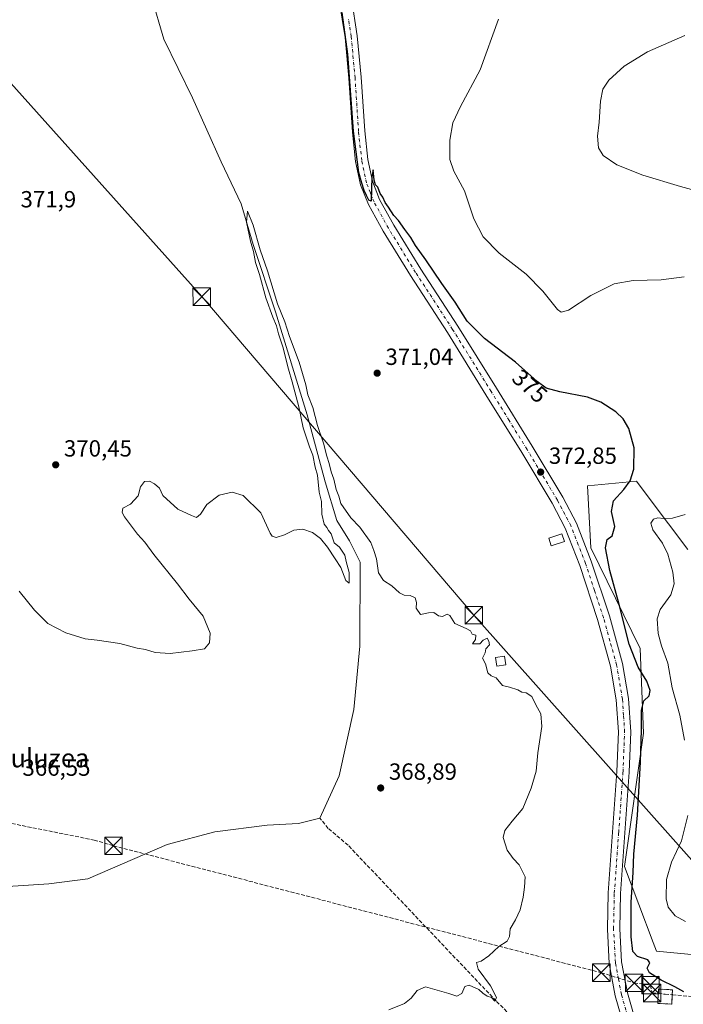
# Model space of a CAD drawing. Units: metres. Extents: x 600861 to 604342, y 4712971 to 4715335.
# Drawn here: x 601421 to 601705, y 4713749 to 4714171 of the extents above; entities that cross this region are included whole.
import ezdxf
from ezdxf.enums import TextEntityAlignment as Align

# ---------------------------------------------------------------- set-up
doc = ezdxf.new("R2010")
doc.units = ezdxf.units.M
doc.header["$MEASUREMENT"] = 0
for name, pattern in [('DGN Style 2', [1.6480167562047852, 0.988810053722871, -0.6592067024819142]), ('DGN Style 3', [2.307223458686699, 1.648016756204785, -0.6592067024819142]), ('DGN Style 4', [2.6384748266838614, 1.318413404963828, -0.6592067024819142, 0.001648016756204785, -0.6592067024819142])]:
    doc.linetypes.add(name, pattern=pattern)
for name, color, linetype, lineweight in [('Comarca CxS', 21, 'Continuous', 0), ('Comunidad Autónoma CxS', 142, 'Continuous', 0), ('Conducción de hidrocarburos lineal', 6, 'DGN Style 3', 0), ('Corriente artificial lineal', 4, 'DGN Style 3', 13), ('Corriente natural lineal', 142, 'Continuous', 13), ('Cultivos herbáceos CxS', 92, 'Continuous', 0), ('Curva de nivel maestra', 30, 'Continuous', 30), ('Curva de nivel normal', 30, 'Continuous', 0), ('Edificación ligera Cxs', 1, 'Continuous', 0), ('Instalación de hidrocarburos Cxs', 135, 'Continuous', 0), ('Matorral CxS', 135, 'Continuous', 0), ('Municipio CxS', 4, 'Continuous', 0), ('Núcleo urbano CxS', 7, 'Continuous', 0), ('Pista no pavimentada Cxs', 111, 'Continuous', 0), ('Pista no pavimentada eje', 91, 'DGN Style 4', 0), ('Provincia CxS', 1, 'Continuous', 0), ('Punto de cota en terreno', 7, 'Continuous', 0), ('Rótulo de curva de nivel directora', 7, 'Continuous', 0), ('Rótulo de punto de cota en terreno', 7, 'Continuous', 0), ('Tendido', 6, 'Continuous', 0), ('Texto cartográfico', 7, 'Continuous', 0), ('Torre de tendido puntual', 7, 'Continuous', 0), ('Valla', 7, 'DGN Style 2', 0)]:
    doc.layers.add(name, color=color, linetype=linetype, lineweight=lineweight)
doc.styles.add('Style-Arial', font='txt')

# ---------------------------------------------------------------- blocks, each defined once
blk = doc.blocks.new('*U14')
at = {"layer": 'Cultivos herbáceos CxS', "color": 92, "linetype": 'Continuous', "lineweight": 0}
blk.add_polyline3d([(601707.0336999996, 4713943.8375, 381.821299999996), (601690.4472000003, 4713965.9549, 377.3234999999986), (601685.0244000005, 4713973.186100001, 375.2853000000032), (601664.0138999998, 4713971.208900001, 373.3950000000041), (601665.5519000003, 4713944.5429, 373.3744000000006), (601686.5636999998, 4713901.4661, 376.9327999999951), (601688.1009999998, 4713865.1797, 375.270399999994), (601679.9111000003, 4713808.0261, 374.1119999999937), (601692.1995000001, 4713775.4353, 378.0375000000058), (601693.6955000004, 4713771.7621, 377.4000999999989), (601720.5345000001, 4713769.199300001, 377.5215000000026)], dxfattribs=at)
blk = doc.blocks.new('5PATER')
at = {"layer": 'Núcleo urbano CxS', "linetype": 'Continuous', "lineweight": 0}
h = blk.add_hatch(color=51, dxfattribs=at)
edge = h.paths.add_edge_path()
edge.add_ellipse((0, 0), major_axis=(-0.1095731443231308, -0.1110710700762829), ratio=0.9994222409660322, start_angle=0, end_angle=360)
blk = doc.blocks.new('5TTEND')
at = {"layer": 'Torre de tendido puntual', "color": 7, "linetype": 'Continuous', "lineweight": 0}
for p, q in [((-0.375, 0.3754), (0.375, -0.3746)), ((0.3720000000000001, 0.3784000000000001), (-0.3720000000000001, -0.3776))]:
    blk.add_line(p, q, dxfattribs=at)
at = {"layer": 'Torre de tendido puntual', "color": 7, "linetype": 'Continuous', "lineweight": 0, "flags": 128}
blk.add_lwpolyline([(-0.375, -0.3746), (0.375, -0.3746), (0.375, 0.3754), (-0.375, 0.3754), (-0.3720000000000001, -0.3776)], dxfattribs=at)

msp = doc.modelspace()

# ---------------------------------------------------------------- linework, layer by layer
at = {"layer": 'Comarca CxS', "color": 21, "linetype": 'Continuous', "lineweight": 0}
msp.add_3dface([(604315.200000785, 4713021.799982847), (600894.9600007578, 4712971.269982844), (600861.3900007576, 4715284.529982819), (604280.5000007837, 4715335.059982822)], dxfattribs=at)
at = {"layer": 'Comunidad Autónoma CxS', "color": 142, "linetype": 'Continuous', "lineweight": 0}
msp.add_3dface([(604315.200000785, 4713021.799982847), (600894.9600007578, 4712971.269982844), (600861.3900007576, 4715284.529982819), (604280.5000007837, 4715335.059982822)], dxfattribs=at)
at = {"layer": 'Conducción de hidrocarburos lineal', "color": 6, "linetype": 'DGN Style 3', "lineweight": 0, "extrusion": (-0.09778090616382185, 0.008907789357332462, 0.9951680992066352), "elevation": -16471.78044060442, "flags": 128}
msp.add_lwpolyline([(-4748902.553601175, 170771.3083041348), (-4748902.553601175, 170774.2954973373)], dxfattribs=at)
at = {"layer": 'Conducción de hidrocarburos lineal', "color": 6, "linetype": 'DGN Style 3', "lineweight": 0, "extrusion": (-0.07698777906240395, 0.007014614798159341, 0.9970073605817923), "elevation": -12883.87854674055, "flags": 128}
msp.add_lwpolyline([(-4748904.9145429, 171016.8455361306), (-4748904.914542899, 171019.9384124066)], dxfattribs=at)
at = {"layer": 'Conducción de hidrocarburos lineal', "color": 6, "linetype": 'DGN Style 3', "lineweight": 0}
for points in [[(601117.6464000001, 4713903.371300001, 366.8766000000033), (601151.5599999996, 4713894.09, 366.0718000000052), (601360.7999999998, 4713837.82, 366.9536999999983), (601452.6600000003, 4713819.4, 367.4483000000037), (601460.9500000002, 4713816.949999999, 367.4952000000048), (601669.9830999998, 4713762.546499999, 372.9412000000011), (601684.0040999996, 4713758.183599999, 374.5567000000011), (601691.0948999999, 4713757.231100001, 375.4130000000005), (601691.7265999997, 4713753.8792, 374.9201999999932), (601694.3833, 4713753.6371, 375.129700000005)], [(601700.4146999996, 4713753.0876, 375.6621000000014), (601968.9400000004, 4713728.619999999, 387.0274999999965), (602233.7199999997, 4713726.449999999, 395.3996999999945), (602614.289, 4713726.606000001, 409.7955999999977), (602986.3399999999, 4713648.949999999, 421.1456000000035), (603114.6900000004, 4713670.100000001, 428.8516999999993), (603279.9800000006, 4713538.350000001, 444.3790000000009), (603419.9929999998, 4713487.088, 451.2112999999954), (603598.2725000001, 4713482.537599999, 441.9731000000029), (603878.8208, 4713366.331, 461.9956999999995), (604157.75, 4713258.039999999, 478.6959999999963), (604251.801, 4713220.342800001, 482.2958999999974), (604312.5958000004, 4713195.406300001, 481.7182999999932)]]:
    msp.add_polyline3d(points, dxfattribs=at)
at = {"layer": 'Corriente artificial lineal', "color": 4, "linetype": 'DGN Style 3', "lineweight": 13}
msp.add_polyline3d([(601692.4008, 4713688.8913, 373.2546000000002), (601691.8101000005, 4713688.970100001, 373.2062000000006), (601685.5100999996, 4713691.5601, 372.8041999999987), (601670.9801000003, 4713703.120100001, 372.1649000000034), (601650.7401000002, 4713724.6601, 370.9358000000066), (601624.9101, 4713750.450099999, 370.1863000000012), (601561.4600999998, 4713817.1801, 368.4973000000027), (601553.0100999996, 4713824.390100001, 367.7087000000029), (601549.3400999998, 4713828.790100001, 367.1293000000005)], dxfattribs=at)
at = {"layer": 'Corriente natural lineal', "color": 142, "linetype": 'Continuous', "lineweight": 13}
for points in [[(601489.7301000003, 4714304.8301, 372.8616000000038), (601479.8101000005, 4714288.0701, 373.1089000000065), (601470.6101000002, 4714268.100099999, 372.5100999999996), (601466.9001000002, 4714246.120100001, 371.8598000000056), (601467.1801000005, 4714230.5801, 371.523199999996), (601470.6601, 4714219.9101, 371.7823000000063), (601474.7500999998, 4714201.0601, 371.6831999999995), (601477.1801000005, 4714180.770099999, 371.2131999999983), (601482.5800999999, 4714162.5101, 371.6045000000013), (601494.7600999996, 4714137.5101, 371.0535999999993), (601507.0701000001, 4714110.020099999, 370.6457999999984), (601515.6700999998, 4714092.0101, 370.6245999999956), (601520.8201000001, 4714074.5801, 370.5271999999969), (601530.4001000002, 4714045.770099999, 370.2949999999983), (601543.9501, 4714001.670100001, 370.1756000000024), (601551.6300999997, 4713972.860099999, 368.7219000000041), (601556.6601, 4713956.380100001, 368.3984000000055), (601562.1501000002, 4713947.620100001, 368.0152999999991), (601566.6901000004, 4713938.4901, 368.0632999999943), (601566.5601000005, 4713902.540100001, 367.975900000005), (601563.9101, 4713875.360099999, 368.2442000000011), (601557.7100999998, 4713846.9801, 367.4790999999968), (601549.3400999998, 4713828.790100001, 367.1293000000005)], [(601549.3400999998, 4713828.790100001, 367.1293000000005), (601540.1601, 4713826.520099999, 367.5991000000067), (601526.7500999998, 4713825.770099999, 367.6956999999966), (601504.3300999999, 4713822.970100001, 367.4135999999999), (601483.9401000004, 4713817.450099999, 367.1670000000013), (601449.9301000005, 4713802.7501, 366.6742999999988), (601433.2001, 4713800.6801, 366.7023999999947), (601409.0000999998, 4713799.0601, 366.2462999999989), (601359.2242999999, 4713797.709899999, 365.488400000002)]]:
    msp.add_polyline3d(points, dxfattribs=at)
at = {"layer": 'Cultivos herbáceos CxS', "color": 92, "linetype": 'Continuous', "lineweight": 0}
msp.add_polyline3d([(601707.0336999996, 4713943.8375, 381.821299999996), (601690.4472000003, 4713965.9549, 377.3234999999986), (601685.0244000005, 4713973.186100001, 375.2853000000032), (601664.0138999998, 4713971.208900001, 373.3950000000041), (601665.5519000003, 4713944.5429, 373.3744000000006), (601686.5636999998, 4713901.4661, 376.9327999999951), (601688.1009999998, 4713865.1797, 375.270399999994), (601679.9111000003, 4713808.0261, 374.1119999999937), (601692.1995000001, 4713775.4353, 378.0375000000058), (601693.6955000004, 4713771.7621, 377.4000999999989), (601720.5345000001, 4713769.199300001, 377.5215000000026)], dxfattribs=at)
at = {"layer": 'Curva de nivel maestra', "color": 30, "linetype": 'Continuous', "lineweight": 30, "elevation": 375, "flags": 128}
msp.add_lwpolyline([(601705.3200000003, 4713754.300100001), (601701.4600000001, 4713756.460100001), (601695.6799999997, 4713759.340100001), (601690.7000000002, 4713762.4801), (601689.6900000004, 4713764.520099999), (601690.7800000003, 4713766.840100001), (601689.8600000005, 4713768.020099999), (601685.4400000004, 4713769.5601), (601683.4900000002, 4713771.700099999), (601682.8099999996, 4713777.9301), (601682.8099999996, 4713792.790100001), (601683.6799999997, 4713805.440099999), (601683.9400000004, 4713813.390100001), (601685.4199999999, 4713830.050100001), (601686.8099999996, 4713852.7601), (601687.25, 4713866.6601), (601687.1799999997, 4713875.0001), (601688.2599999999, 4713878.9901), (601690.4299999997, 4713881.210100001), (601690.9500000002, 4713883.520099999), (601689.5300000003, 4713887.440099999), (601685.7800000003, 4713893.520099999), (601681.9800000006, 4713903.380100001), (601677.4800000006, 4713920.9101), (601673.6799999997, 4713934.860099999), (601671.7199999997, 4713944.6801), (601672.5099999999, 4713948.170100001), (601674.7000000002, 4713949.7401), (601675.7100000001, 4713953.790100001), (601674.3200000003, 4713960.120100001), (601675.1799999997, 4713964.780099999), (601679.6200000001, 4713969.550100001), (601682.3700000001, 4713973.3101), (601683.8600000005, 4713978.280099999), (601684.1299999999, 4713987.450099999), (601681.7400000002, 4713995.6801), (601679.3399999999, 4713999.940099999), (601676.2199999997, 4714002.8201), (601669.8399999999, 4714007.0601), (601664.0300000003, 4714009.2301), (601652.2400000002, 4714011.520099999), (601646.3899999997, 4714013.0801), (601642.4699999997, 4714015.8301), (601633.1600000003, 4714024.1601), (601619.9900000002, 4714034.340100001), (601612.4900000002, 4714041.7401), (601607.2999999998, 4714049.880100001), (601601.6799999997, 4714057.920100001), (601594.7999999998, 4714068.050100001), (601590.2999999998, 4714074.200099999), (601588.4000000004, 4714077.630100001), (601585.7699999996, 4714081.0001), (601583.0199999996, 4714084.920100001), (601581.0700000003, 4714086.970100001), (601578.7599999999, 4714090.6601), (601577.3600000005, 4714092.590100001), (601576.3099999996, 4714094.880100001), (601575.1799999997, 4714096.4901), (601574.2300000006, 4714099.120100001), (601573.29, 4714100.200099999), (601572.7199999997, 4714102.140100001), (601572.1799999997, 4714106.5801), (601571.6100000005, 4714103.640100001), (601571.3600000005, 4714093.170100001), (601570.3799999999, 4714093.520099999), (601569.3700000001, 4714095.600099999), (601568.3099999996, 4714097.6801), (601567.3200000003, 4714100.8201), (601566.0199999996, 4714105.390100001), (601563.8499999996, 4714123.220100001), (601561.3899999997, 4714156.090100001), (601558.8799999999, 4714173.960100001)], dxfattribs=at)
at = {"layer": 'Curva de nivel normal', "color": 30, "linetype": 'Continuous', "lineweight": 0, "flags": 128}
for points, elevation in [([(601705.5199999996, 4714060.720100001), (601695.5700000003, 4714059.470100001), (601683.5800000001, 4714059.1601), (601675.4699999997, 4714057.780099999), (601665.5199999996, 4714052.7301), (601655.9800000006, 4714046.4901), (601652.7199999997, 4714045.6501), (601651.25, 4714046.790100001), (601644.9100000003, 4714054.640100001), (601637.75, 4714061.950099999), (601626.1799999997, 4714070.920100001), (601619.3499999996, 4714077.920100001), (601615.4000000004, 4714085.640100001), (601611.2999999998, 4714097.530099999), (601606.7400000002, 4714105.970100001), (601605.1100000005, 4714111.0001), (601605.1299999999, 4714119.360099999), (601606.3399999999, 4714126.710100001), (601609.5899999999, 4714133.6801), (601618.0899999999, 4714149.380100001), (601625.9900000002, 4714171.1801)], 380), ([(601714.3600000005, 4714096.620100001), (601703.9699999997, 4714099.460100001), (601687.7800000003, 4714104.3201), (601676.6200000001, 4714108.790100001), (601670.8099999996, 4714112.800100001), (601668.7400000002, 4714115.9901), (601668.3799999999, 4714120.950099999), (601669.0099999999, 4714127.020099999), (601669.6500000004, 4714136.0101), (601670.6600000003, 4714141.220100001), (601673.2000000002, 4714145.030099999), (601679.7599999999, 4714150.940099999), (601689.7999999998, 4714157.100099999), (601705.8300000001, 4714164.1501)], 385), ([(601578.8899999997, 4713746.700099999), (601585.6299999999, 4713749.340100001), (601588.4699999997, 4713751.610099999), (601591.04, 4713754.9101), (601594.7000000002, 4713756.4901), (601604.6799999997, 4713753.690099999), (601608.04, 4713752.5101), (601610.1600000003, 4713753.700099999), (601611.54, 4713756.630100001), (601613.4000000004, 4713757.1501), (601617.4400000004, 4713755.4101), (601619.1900000004, 4713753.8301), (601621.1200000001, 4713752.4301), (601622.9199999999, 4713751.9001), (601624.3200000003, 4713750.3301), (601625.0199999996, 4713751.9001), (601622.4800000006, 4713756.960100001), (601617.2000000002, 4713764.0801), (601616.54, 4713766.9001), (601618.4800000006, 4713767.5601), (601621.7800000003, 4713769.7501), (601626.1399999997, 4713773.770099999), (601629.6900000004, 4713776.0101), (601630.6399999997, 4713778.0701), (601630.8799999999, 4713781.3201), (601633.2000000002, 4713785.2301), (601635.1600000003, 4713789.5601), (601636.4900000002, 4713794.9001), (601637.0599999996, 4713799.2301), (601637.4199999999, 4713803.630100001), (601634.8499999996, 4713808.8201), (601632.1900000004, 4713811.4801), (601629.5999999996, 4713815.0101), (601627.9699999997, 4713820.420100001), (601628.6399999997, 4713823.550100001), (601631.7699999996, 4713827.550100001), (601636.29, 4713832.890100001), (601639.9600000001, 4713841.670100001), (601642.0099999999, 4713848.970100001), (601642.7599999999, 4713856.710100001), (601644.4699999997, 4713868.090100001), (601644.1299999999, 4713873.5101), (601641.9600000001, 4713877.300100001), (601640.2599999999, 4713880.9801), (601637.8399999999, 4713882.450099999), (601635.8799999999, 4713882.8301), (601634.1600000003, 4713883.770099999), (601630.5800000001, 4713884.860099999), (601627.6399999997, 4713885.590100001), (601624.9299999997, 4713888.880100001), (601622.7800000003, 4713889.7301), (601621.3899999997, 4713891.0001), (601620.3200000003, 4713894.940099999), (601619.0899999999, 4713897.370100001), (601620.2599999999, 4713899.620100001), (601620.4600000001, 4713901.3101), (601622.0499999998, 4713903.110099999), (601621.8099999996, 4713904.6801), (601621.0800000001, 4713905.890100001), (601619.3300000001, 4713905.0701), (601617.9500000002, 4713903.4301), (601614.8200000003, 4713903.4301), (601616.0099999999, 4713905.280099999), (601616.2199999997, 4713907.1501), (601614.6699999999, 4713907.600099999), (601613.9400000004, 4713909.040100001), (601612.0999999996, 4713910.100099999), (601607.2599999999, 4713912.190099999), (601605.0300000003, 4713915.6801), (601604, 4713916.130100001), (601601.9699999997, 4713915.120100001), (601600.2000000002, 4713915.460100001), (601598.2699999996, 4713916.870100001), (601595.9000000004, 4713916.8301), (601592.4600000001, 4713916.0601), (601590.6799999997, 4713918.8301), (601590.7300000006, 4713921.2301), (601590.1600000003, 4713923.200099999), (601588.1299999999, 4713924.2401), (601585.5199999996, 4713924.3301), (601583.4699999997, 4713925.300100001), (601580.2000000002, 4713928.290100001), (601576.5999999996, 4713930.600099999), (601574.5199999996, 4713933.890100001), (601573.6299999999, 4713939.870100001), (601572.5099999999, 4713943.440099999), (601571.2400000002, 4713946.8301), (601566.4800000006, 4713953.5101), (601562.6399999997, 4713957.4101), (601558.2999999998, 4713963.630100001), (601557.54, 4713966.8101), (601556.2999999998, 4713969.630100001), (601555.4100000003, 4713973.9901), (601554.1900000004, 4713977.2301), (601553.3700000001, 4713980.8101), (601552.3099999996, 4713983.840100001), (601550.9900000002, 4713989.5001), (601548.4400000004, 4713997.100099999), (601546.4199999999, 4714004.7501), (601544.2999999998, 4714010.210100001), (601543.3600000005, 4714014.530099999), (601540.5099999999, 4714024.140100001), (601536.4199999999, 4714035.2401), (601534.3700000001, 4714041.420100001), (601531.29, 4714049.210100001), (601526.9100000003, 4714063.2401), (601523.7800000003, 4714072.300100001), (601520.8700000001, 4714082.940099999), (601518.3700000001, 4714088.9101), (601517.9400000004, 4714084.110099999), (601519.7100000001, 4714076.0601), (601521.0199999996, 4714071.5701), (601521.8700000001, 4714066.940099999), (601523.4800000006, 4714061.7401), (601526.2999999998, 4714051.720100001), (601529.2400000002, 4714043.4801), (601530.8700000001, 4714039.770099999), (601531.7199999997, 4714036.280099999), (601533.5199999996, 4714030.7601), (601535.9100000003, 4714021.1601), (601537.5700000003, 4714015.8101), (601540.3899999997, 4714004.970100001), (601542.1699999999, 4713996.0801), (601544.9400000004, 4713987.850099999), (601546.3899999997, 4713984.300100001), (601547.3200000003, 4713979.200099999), (601548.3300000001, 4713975.690099999), (601549.0999999996, 4713968.520099999), (601550.0499999998, 4713964.450099999), (601550.1699999999, 4713959.0601), (601551.2300000006, 4713954.8101), (601552.3399999999, 4713953.2601), (601553.1100000005, 4713952.030099999), (601554.2999999998, 4713950.550100001), (601555.5700000003, 4713946.8201), (601557.7599999999, 4713944.940099999), (601560.0199999996, 4713941.520099999), (601560.6100000005, 4713938.770099999), (601561.9500000002, 4713934.030099999), (601562, 4713929.530099999), (601560.4900000002, 4713930.610099999), (601558.3099999996, 4713936.2301), (601555.9100000003, 4713939.8301), (601552.6799999997, 4713944.9301), (601549.6600000003, 4713948.620100001), (601546.1600000003, 4713951.2401), (601542.1299999999, 4713952.6601), (601538.2400000002, 4713952.2301), (601534.2800000003, 4713950.1801), (601530.6100000005, 4713949.0001), (601528.9000000004, 4713949.5601), (601528.0999999996, 4713950.9301), (601524.0700000003, 4713959.6501), (601516.5599999996, 4713967.050100001), (601511.8200000003, 4713968.5001), (601506.29, 4713967.220100001), (601500.9600000001, 4713963.190099999), (601498.29, 4713959.0801), (601496.4699999997, 4713957.590100001), (601494.3399999999, 4713958.4101), (601488.5800000001, 4713961.2401), (601482.1200000001, 4713967.020099999), (601480.6299999999, 4713970.1501), (601478.5199999996, 4713972.0001), (601476.4000000004, 4713973.120100001), (601474.2800000003, 4713973.0101), (601472.4800000006, 4713970.8101), (601471.5999999996, 4713966.8301), (601468.2999999998, 4713963.380100001), (601464.9699999997, 4713961.590100001), (601464.7100000001, 4713959.700099999), (601465.6100000005, 4713957.940099999), (601471.2000000002, 4713950.440099999), (601474.3200000003, 4713947.040100001), (601478.2999999998, 4713941.7401), (601488.3300000001, 4713929.2401), (601493.4400000004, 4713922.6801), (601499.4299999997, 4713915.390100001), (601502.3600000005, 4713908.0101), (601502.0599999996, 4713903.880100001), (601499.8899999997, 4713901.270099999), (601494.7000000002, 4713900.5001), (601485.29, 4713899.380100001), (601478.8799999999, 4713899.8101), (601474.6500000004, 4713901.0801), (601471.1399999997, 4713901.5601), (601463.6100000005, 4713903.690099999), (601454, 4713905.040100001), (601448.8700000001, 4713905.590100001), (601440.5999999996, 4713908.220100001), (601432.8200000003, 4713912.190099999), (601427.0499999998, 4713917.960100001), (601420.4800000006, 4713926.0601)], 370), ([(601705.5999999996, 4713862.2301), (601703.5899999999, 4713872.890100001), (601700.3200000003, 4713884.610099999), (601698.4400000004, 4713895.220100001), (601695.7400000002, 4713902.6501), (601694.3200000003, 4713907.870100001), (601693.8600000005, 4713914.200099999), (601695.1699999999, 4713918.200099999), (601699.7599999999, 4713924.530099999), (601701.2699999996, 4713929.200099999), (601700.6600000003, 4713934.200099999), (601698.4800000006, 4713941.970100001), (601696.1500000004, 4713946.630100001), (601692.04, 4713952.300100001), (601691.2000000002, 4713955.1601), (601692.3700000001, 4713956.840100001), (601694.25, 4713957.520099999), (601696.5599999996, 4713957.190099999), (601700.4900000002, 4713957.390100001), (601705.9800000006, 4713958.840100001)], 380), ([(601705.9900000002, 4713784.5001), (601701.5999999996, 4713786.9101), (601698.5999999996, 4713790.5801), (601697.7400000002, 4713794.1601), (601697.9400000004, 4713802.470100001), (601700.04, 4713809.890100001), (601704.3200000003, 4713819.050100001), (601707.1100000005, 4713829.850099999)], 380)]:
    msp.add_lwpolyline(points, dxfattribs=dict(at, elevation=elevation))
at = {"layer": 'Edificación ligera Cxs', "color": 1, "linetype": 'Continuous', "lineweight": 0}
for points in [[(601654.1601, 4713947.350099999, 373.2486000000063), (601648.5301000001, 4713945.4301, 372.478099999993), (601647.4301000005, 4713948.710100001, 372.6291999999958), (601653.0301000001, 4713950.630100001, 373.0096000000049), (601654.1601, 4713947.350099999, 373.2486000000063)], [(601629.0701000001, 4713894.440099999, 370.1389999999956), (601625.1901000004, 4713893.890100001, 370.0466000000015), (601624.6401000004, 4713897.600099999, 370.0662000000011), (601628.5301000001, 4713898.170100001, 370.1652999999933), (601629.0701000001, 4713894.440099999, 370.1389999999956)]]:
    msp.add_polyline3d(points, dxfattribs=at)
for points in [[(601654.1601, 4713947.350099999, 373.2486000000063), (601648.5301000001, 4713945.4301, 373.2486000000063), (601647.4301000005, 4713948.710100001, 373.2486000000063), (601653.0301000001, 4713950.630100001, 373.2486000000063)], [(601629.0701000001, 4713894.440099999, 370.1652999999933), (601625.1901000004, 4713893.890100001, 370.1652999999933), (601624.6401000004, 4713897.600099999, 370.1652999999933), (601628.5301000001, 4713898.170100001, 370.1652999999933)]]:
    msp.add_3dface(points, dxfattribs=at)
at = {"layer": 'Instalación de hidrocarburos Cxs', "color": 135, "linetype": 'Continuous', "lineweight": 0, "extrusion": (-1.550221848389796e-05, -0.0002998147063997731, 0.9999999549354106), "elevation": -1047.035303507991, "flags": 128}
msp.add_lwpolyline([(601700.247949464, 4713749.650040208), (601700.2135494606, 4713748.984740179)], dxfattribs=at)
at = {"layer": 'Instalación de hidrocarburos Cxs', "color": 135, "linetype": 'Continuous', "lineweight": 0}
msp.add_polyline3d([(601700.2422000002, 4713749.7521, 375.5439000000042), (601700.2078, 4713749.086800001, 375.5436999999947), (601694.1640999997, 4713749.3994, 375.0317000000068), (601694.2023, 4713750.137599999, 375.0068000000028), (601694.3833, 4713753.6371, 375.129700000005), (601694.4815999996, 4713755.537799999, 375.4670999999944), (601700.5253, 4713755.225099999, 376.0727000000043), (601700.4146999996, 4713753.0876, 375.6621000000014)], close=True, dxfattribs=at)
msp.add_polyline3d([(601700.2078, 4713749.086800001, 375.5436999999947), (601694.1640999997, 4713749.3994, 375.0317000000068), (601694.2023, 4713750.137599999, 375.0068000000028), (601694.3833, 4713753.6371, 375.129700000005), (601694.4815999996, 4713755.537799999, 375.4670999999944), (601700.5253, 4713755.225099999, 376.0727000000043), (601700.4146999996, 4713753.0876, 375.6621000000014), (601700.2422000002, 4713749.7521, 375.5439000000042)], dxfattribs=at)
at = {"layer": 'Matorral CxS', "color": 135, "linetype": 'Continuous', "lineweight": 0}
for points in [[(601720.5345000001, 4713769.199300001, 377.5215000000026), (601693.6955000004, 4713771.7621, 377.4000999999989), (601692.1995000001, 4713775.4353, 378.0375000000058), (601679.9111000003, 4713808.0261, 374.1119999999937), (601688.1009999998, 4713865.1797, 375.270399999994), (601686.5636999998, 4713901.4661, 376.9327999999951), (601665.5519000003, 4713944.5429, 373.3744000000006), (601664.0138999998, 4713971.208900001, 373.3950000000041), (601685.0244000005, 4713973.186100001, 375.2853000000032), (601690.4472000003, 4713965.9549, 377.3234999999986), (601707.0336999996, 4713943.8375, 381.821299999996)], [(601707.0336999996, 4713943.8375, 381.821299999996), (601690.4472000003, 4713965.9549, 377.3234999999986), (601685.0244000005, 4713973.186100001, 375.2853000000032), (601664.0138999998, 4713971.208900001, 373.3950000000041), (601665.5519000003, 4713944.5429, 373.3744000000006), (601686.5636999998, 4713901.4661, 376.9327999999951), (601688.1009999998, 4713865.1797, 375.270399999994), (601679.9111000003, 4713808.0261, 374.1119999999937), (601692.1995000001, 4713775.4353, 378.0375000000058), (601693.6955000004, 4713771.7621, 377.4000999999989), (601720.5345000001, 4713769.199300001, 377.5215000000026)]]:
    msp.add_polyline3d(points, dxfattribs=at)
at = {"layer": 'Municipio CxS', "color": 4, "linetype": 'Continuous', "lineweight": 0}
msp.add_3dface([(604315.200000785, 4713021.799982847), (600894.9600007578, 4712971.269982844), (600861.3900007576, 4715284.529982819), (604280.5000007837, 4715335.059982822)], dxfattribs=at)
at = {"layer": 'Pista no pavimentada Cxs', "color": 111, "linetype": 'Continuous', "lineweight": 0}
for points in [[(601562.8800999997, 4714180.170100001, 375.5383000000002), (601565.4401000004, 4714164.0001, 375.5598999999929), (601567.0900999998, 4714146.2301, 375.4824999999983), (601568.6001000004, 4714123.2301, 375.5574000000051), (601569.9301000005, 4714111.0001, 375.7210000000051), (601571.9301000005, 4714101.7501, 375.4949999999953), (601575.0000999998, 4714093.9301, 375.4888000000064), (601581.0301000001, 4714082.940099999, 375.1331999999966), (601592.6300999997, 4714064.0601, 374.6490999999951), (601608.5000999998, 4714039.6601, 374.2402000000002), (601625.0601000005, 4714012.9801, 373.5328000000009), (601640.4001000002, 4713988.190099999, 373.1208000000042), (601653.5301000001, 4713966.280099999, 372.9573999999994), (601659.3400999998, 4713955.210100001, 373.0503000000026), (601665.6901000004, 4713938.8301, 373.4072000000015), (601673.4401000004, 4713915.460100001, 373.7571999999927), (601679.1201, 4713895.050100001, 374.0752000000066), (601681.6700999998, 4713880.090100001, 374.0290999999997), (601682.6201, 4713865.8201, 374.1137000000017), (601681.9200999998, 4713848.420100001, 374.1830000000046), (601678.2001, 4713796.470100001, 374.2067999999999), (601677.8701, 4713781.350099999, 374.054099999994), (601678.6700999998, 4713767.1501, 374.0025000000023), (601681.1501000002, 4713753.870100001, 374.0322000000015), (601686.4401000004, 4713735.4301, 373.9630000000034)], [(601562.8800999997, 4714180.170100001, 375.5383000000002), (601565.4401000004, 4714164.0001, 375.5598999999929), (601567.0900999998, 4714146.2301, 375.4824999999983), (601568.6001000004, 4714123.2301, 375.5574000000051), (601569.9301000005, 4714111.0001, 375.7210000000051), (601571.9301000005, 4714101.7501, 375.4949999999953), (601575.0000999998, 4714093.9301, 375.4888000000064), (601581.0301000001, 4714082.940099999, 375.1331999999966), (601592.6300999997, 4714064.0601, 374.6490999999951), (601608.5000999998, 4714039.6601, 374.2402000000002), (601625.0601000005, 4714012.9801, 373.5328000000009), (601640.4001000002, 4713988.190099999, 373.1208000000042), (601653.5301000001, 4713966.280099999, 372.9573999999994), (601659.3400999998, 4713955.210100001, 373.0503000000026), (601665.6901000004, 4713938.8301, 373.4072000000015), (601673.4401000004, 4713915.460100001, 373.7571999999927), (601679.1201, 4713895.050100001, 374.0752000000066), (601681.6700999998, 4713880.090100001, 374.0290999999997), (601682.6201, 4713865.8201, 374.1137000000017), (601681.9200999998, 4713848.420100001, 374.1830000000046), (601678.2001, 4713796.470100001, 374.2067999999999), (601677.8701, 4713781.350099999, 374.054099999994), (601678.6700999998, 4713767.1501, 374.0025000000023), (601681.1501000002, 4713753.870100001, 374.0322000000015), (601686.4401000004, 4713735.4301, 373.9630000000034)], [(601681.3800999997, 4713733.9101, 373.3338999999978), (601675.9901000002, 4713752.6501, 373.6233000000066), (601673.4101, 4713766.520099999, 373.8194999999978), (601672.5800999999, 4713781.2601, 373.7752000000037), (601672.9200999998, 4713796.710100001, 373.7344000000012), (601676.6401000004, 4713848.720100001, 373.710699999996), (601677.3300999999, 4713865.7501, 373.8384999999981), (601676.4101, 4713879.470100001, 373.5356000000029), (601673.9501, 4713893.890100001, 373.4045999999944), (601668.3701, 4713913.920100001, 373.3635999999969), (601660.7100999998, 4713937.040100001, 373.0822000000044), (601654.5201000003, 4713953.020099999, 372.8708999999944), (601648.9200999998, 4713963.690099999, 372.6524999999965), (601635.8901000004, 4713985.440099999, 372.9208999999973), (601620.5701000001, 4714010.190099999, 373.1502000000037), (601604.0401, 4714036.8201, 373.6750000000029), (601588.1601, 4714061.2401, 374.1269999999931), (601576.4501, 4714080.280099999, 374.513300000006), (601570.1901000004, 4714091.690099999, 374.7427000000025), (601566.8501000004, 4714100.210100001, 374.9131999999955), (601564.7001, 4714110.1601, 374.9391999999934), (601563.3300999999, 4714122.770099999, 374.9575999999943), (601561.8201000001, 4714145.8201, 375.0957999999956), (601560.1901000004, 4714163.340100001, 375.0265999999974), (601557.7100999998, 4714179.040100001, 375.297900000005)], [(601681.3800999997, 4713733.9101, 373.3338999999978), (601675.9901000002, 4713752.6501, 373.6233000000066), (601673.4101, 4713766.520099999, 373.8194999999978), (601672.5800999999, 4713781.2601, 373.7752000000037), (601672.9200999998, 4713796.710100001, 373.7344000000012), (601676.6401000004, 4713848.720100001, 373.710699999996), (601677.3300999999, 4713865.7501, 373.8384999999981), (601676.4101, 4713879.470100001, 373.5356000000029), (601673.9501, 4713893.890100001, 373.4045999999944), (601668.3701, 4713913.920100001, 373.3635999999969), (601660.7100999998, 4713937.040100001, 373.0822000000044), (601654.5201000003, 4713953.020099999, 372.8708999999944), (601648.9200999998, 4713963.690099999, 372.6524999999965), (601635.8901000004, 4713985.440099999, 372.9208999999973), (601620.5701000001, 4714010.190099999, 373.1502000000037), (601604.0401, 4714036.8201, 373.6750000000029), (601588.1601, 4714061.2401, 374.1269999999931), (601576.4501, 4714080.280099999, 374.513300000006), (601570.1901000004, 4714091.690099999, 374.7427000000025), (601566.8501000004, 4714100.210100001, 374.9131999999955), (601564.7001, 4714110.1601, 374.9391999999934), (601563.3300999999, 4714122.770099999, 374.9575999999943), (601561.8201000001, 4714145.8201, 375.0957999999956), (601560.1901000004, 4714163.340100001, 375.0265999999974), (601557.7100999998, 4714179.040100001, 375.297900000005)]]:
    msp.add_polyline3d(points, dxfattribs=at)
at = {"layer": 'Pista no pavimentada eje', "color": 91, "linetype": 'DGN Style 4', "lineweight": 0}
msp.add_polyline3d([(601681.2651000004, 4713743.890100001, 373.7127000000037), (601678.5701000001, 4713753.2601, 373.9097000000039), (601677.3300999999, 4713759.9001, 373.8610999999946), (601676.0401, 4713766.835100001, 373.853099999993), (601675.2251000004, 4713781.3051, 373.866599999994), (601675.5601000005, 4713796.590100001, 373.8874999999971), (601677.4200999998, 4713822.595100001, 373.9339999999939), (601679.2801000001, 4713848.5701, 374.0175000000018), (601679.6250999998, 4713857.085100001, 373.9419999999955), (601679.9751000004, 4713865.7851, 373.9753999999957), (601679.5000999998, 4713872.920100001, 373.9281999999948), (601679.0401, 4713879.780099999, 373.9038), (601676.5351, 4713894.470100001, 373.6808000000019), (601673.6951000001, 4713904.675100001, 373.6661000000022), (601670.9051000001, 4713914.690099999, 373.4670000000042), (601667.0301000001, 4713926.3751, 373.3791000000056), (601663.2001, 4713937.9351, 373.3025000000052), (601660.1051000003, 4713945.925100001, 373.0773999999947), (601656.9301000005, 4713954.1151, 372.946299999996), (601651.2251000004, 4713964.985099999, 372.8083000000042), (601638.1451000003, 4713986.815099999, 373.0105999999942), (601630.4751000004, 4713999.210100001, 373.1062999999995), (601622.8151000004, 4714011.585100001, 373.3733999999968), (601606.2701000003, 4714038.2401, 373.9064999999973), (601590.3951000003, 4714062.6501, 374.4020000000019), (601584.5950999996, 4714072.090100001, 374.6116000000038), (601578.7401000002, 4714081.610099999, 374.8401000000013), (601572.5950999996, 4714092.8101, 375.007500000007), (601571.0601000005, 4714096.720100001, 375.088699999993), (601569.3901000004, 4714100.9801, 375.2262000000046), (601567.3151000004, 4714110.5801, 375.1619999999967), (601565.9650999998, 4714123.0001, 375.1698999999935), (601564.4550999999, 4714146.0251, 375.3521000000038), (601562.8151000004, 4714163.670100001, 375.3610000000044), (601561.5751, 4714171.520099999, 375.2799999999988)], dxfattribs=at)
at = {"layer": 'Provincia CxS', "color": 1, "linetype": 'Continuous', "lineweight": 0}
msp.add_3dface([(604315.200000785, 4713021.799982847), (600894.9600007578, 4712971.269982844), (600861.3900007576, 4715284.529982819), (604280.5000007837, 4715335.059982822)], dxfattribs=at)
at = {"layer": 'Tendido', "color": 6, "linetype": 'Continuous', "lineweight": 0}
msp.add_polyline3d([(601147.3066999996, 4714451.3496, 398.5436000000045), (601241.5899999999, 4714343.810000001, 391.5645999999979), (601361.8499999996, 4714205.32, 388.6774000000005), (601498.7699999996, 4714052.27, 372.8147999999928), (601615.3799999999, 4713915.75, 372.1131000000024), (601716.8700000001, 4713801.640000001, 388.1768000000012), (601847.2800000003, 4713705.789999999, 383.9410999999964), (601991.5, 4713597.77, 396.9756999999955), (602129.7000000002, 4713495.84, 402.3787000000011), (602303.1799999997, 4713367.92, 399.0733000000037), (602463.1699999999, 4713247.789999999, 403.707699999999), (602615.9900000002, 4713134.82, 401.0476000000053), (602796.7800000003, 4713001.220000001, 411.5485000000044), (602799.2089999998, 4712999.403000001, 410.4440000000032)], dxfattribs=at)
at = {"layer": 'Valla', "color": 7, "linetype": 'DGN Style 2', "lineweight": 0}
msp.add_polyline3d([(601700.2078, 4713749.086800001, 375.5436999999947), (601700.5253, 4713755.225099999, 376.0727000000043), (601694.4815999996, 4713755.537799999, 375.4670999999944), (601694.1640999997, 4713749.3994, 375.0317000000068), (601700.2078, 4713749.086800001, 375.5436999999947)], dxfattribs=at)

# ---------------------------------------------------------------- block references
at = {"layer": 'Cultivos herbáceos CxS', "color": 92, "linetype": 'Continuous', "lineweight": 0}
msp.add_blockref('*U14', (0, 0), dxfattribs=at)
at = {"layer": 'Punto de cota en terreno', "color": 7, "linetype": 'Continuous', "lineweight": 0, "xscale": 10, "yscale": 10, "zscale": 10}
for p in [(601573.9500000002, 4714019.460000001, 371.0399999999936), (601436.1900000004, 4713980.199999999, 370.4499999999971), (601643.9900000002, 4713977.07, 372.8500000000058), (601575.4400000004, 4713841.710000001, 368.8899999999995)]:
    msp.add_blockref('5PATER', p, dxfattribs=at)
at = {"layer": 'Torre de tendido puntual', "color": 7, "linetype": 'Continuous', "lineweight": 0, "xscale": 10, "yscale": 10, "zscale": 10}
for p in [(601498.7699999996, 4714052.27, 372.8147999999928), (601615.3799999999, 4713915.75, 372.1131000000024), (601460.9500000002, 4713816.949999999, 367.4952000000048), (601669.9830999998, 4713762.546499999, 372.9412000000011), (601684.0040999996, 4713758.183599999, 374.5567000000011), (601691.0948999999, 4713757.231100001, 375.4130000000005), (601691.7265999997, 4713753.8792, 374.9201999999932)]:
    msp.add_blockref('5TTEND', p, dxfattribs=at)

# ---------------------------------------------------------------- texts
at = {"layer": 'Rótulo de curva de nivel directora', "color": 7, "linetype": 'Continuous', "lineweight": 0, "style": 'Style-Arial'}
msp.add_text('375', height=7.000000000000002, rotation=318.1799106380605, dxfattribs=at).set_placement((601639.3636462189, 4714013.886261294), align=Align.MIDDLE_CENTER)
at = {"layer": 'Rótulo de punto de cota en terreno', "color": 7, "linetype": 'Continuous', "lineweight": 0, "style": 'Style-Arial'}
for s, p in [('371,9', (601421.1178000001, 4714090.4878)), ('371,04', (601577.4778000005, 4714022.9878)), ('370,45', (601439.7177999998, 4713983.727800001)), ('372,85', (601647.5177999996, 4713980.597800001)), ('366,55', (601421.9478000002, 4713846.937799999)), ('368,89', (601578.9677999998, 4713845.2378))]:
    msp.add_text(s, height=7.000000000000002, dxfattribs=at).set_placement(p)
at = {"layer": 'Texto cartográfico', "color": 7, "linetype": 'Continuous', "lineweight": 0, "style": 'Style-Arial'}
msp.add_text('Sazuluzea', height=8, dxfattribs=at).set_placement((601424.8089621954, 4713854.550150001), align=Align.MIDDLE_CENTER)

doc.saveas('drawing.dxf')
